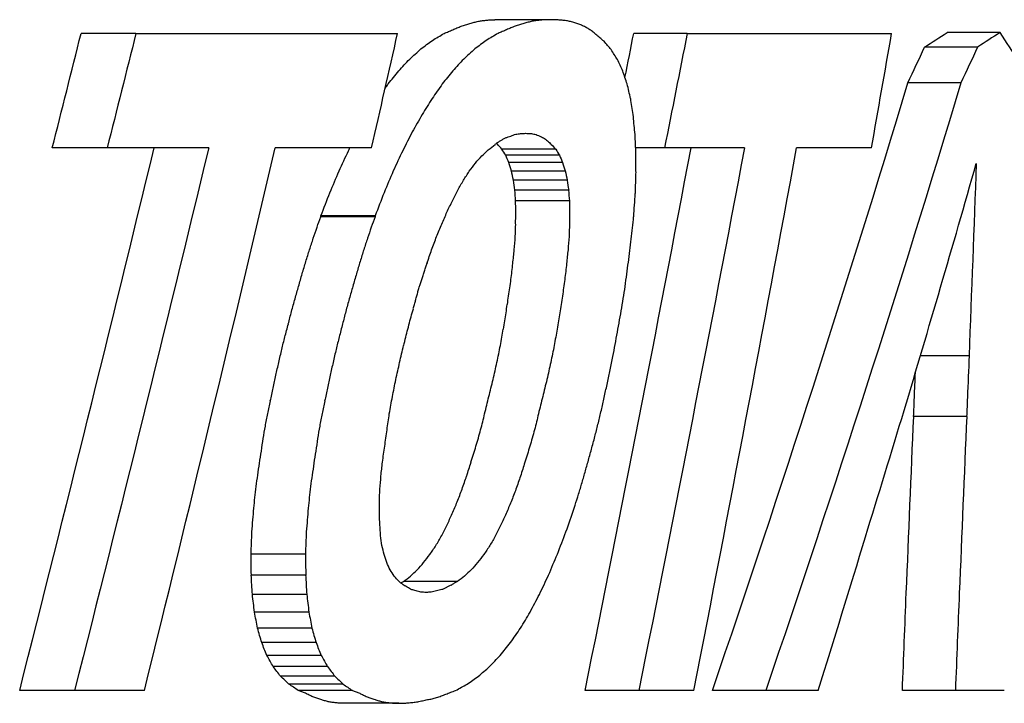
# Model space of a CAD drawing. Units: millimetres. Extents: x 0 to 4592, y 0 to 1276.
# Drawn here: x 4393 to 4402, y 983 to 989 of the extents above; entities that cross this region are included whole.
import ezdxf

# ---------------------------------------------------------------- set-up
doc = ezdxf.new("R2010")
doc.units = ezdxf.units.MM
doc.layers.add('PV-8C8', color=7, linetype='Continuous')

# ---------------------------------------------------------------- blocks, each defined once
blk = doc.blocks.new('A$Cbf066eac')
at = {"layer": 'PV-8C8'}
for p, q in [((1393.0506, 857.1191), (1392.5483, 857.1191)), ((1389.1968, 856.991), (1388.6851, 856.991)), ((1389.1968, 856.991), (1391.6397, 856.991)), ((1394.3436, 856.991), (1393.844, 856.991)), ((1394.3436, 856.991), (1396.2518, 856.991)), ((1397.2638, 856.9996), (1396.7696, 856.9996)), ((1397.0544, 856.8637), (1396.5598, 856.8637)), ((1396.8984, 856.5297), (1396.4036, 856.5297)), ((1388.9279, 855.9223), (1388.4154, 855.9223)), ((1389.8766, 855.9223), (1388.9279, 855.9223)), ((1391.3965, 855.9223), (1390.4977, 855.9223)), ((1393.1157, 855.9108), (1392.6136, 855.9108)), ((1394.1313, 855.9223), (1393.8622, 855.9223)), ((1394.8784, 855.9223), (1394.1313, 855.9223)), ((1396.0636, 855.9223), (1395.3646, 855.9223)), ((1393.1513, 855.8538), (1392.6492, 855.8538)), ((1393.1806, 855.7855), (1392.6786, 855.7855)), ((1393.2043, 855.7075), (1392.7023, 855.7075)), ((1393.223, 855.622), (1392.7211, 855.622)), ((1393.2367, 855.5289), (1392.7348, 855.5289)), ((1393.2435, 855.4292), (1392.7416, 855.4292)), ((1391.4292, 855.281), (1390.9231, 855.281)), ((1391.4301, 855.2895), (1390.924, 855.2895)), ((1391.9178, 854.8536), (1391.9161, 854.8536)), ((1396.974, 853.9825), (1396.5202, 853.9825)), ((1396.9519, 853.4174), (1396.4572, 853.4174)), ((1396.9526, 853.4174), (1396.6342, 853.4174)), ((1391.4697, 852.5109), (1391.4699, 852.622)), ((1390.7791, 852.1329), (1390.2714, 852.1329)), ((1390.7805, 851.9382), (1390.2729, 851.9382)), ((1392.1995, 851.8783), (1391.6952, 851.8783)), ((1390.7913, 851.7576), (1390.2837, 851.7576)), ((1390.8111, 851.5924), (1390.3035, 851.5924)), ((1390.8398, 851.4423), (1390.3323, 851.4423)), ((1390.8782, 851.3074), (1390.3708, 851.3074)), ((1390.9268, 851.1877), (1390.4195, 851.1877)), ((1390.9855, 851.0832), (1390.4784, 851.0832)), ((1391.0539, 850.9938), (1390.5469, 850.9938)), ((1391.1314, 850.9198), (1390.6246, 850.9198)), ((1388.6248, 850.8609), (1388.1116, 850.8609)), ((1389.2767, 850.8609), (1388.6248, 850.8609)), ((1391.2179, 850.8609), (1390.7113, 850.8609)), ((1393.8917, 850.8609), (1393.3912, 850.8609)), ((1394.4066, 850.8609), (1393.8917, 850.8609)), ((1395.0765, 850.861), (1394.5784, 850.861)), ((1395.5659, 850.861), (1395.0765, 850.861)), ((1396.8471, 850.861), (1396.3523, 850.861)), ((1397.3037, 850.861), (1396.8471, 850.861)), ((1391.6506, 850.7413), (1391.145, 850.7413))]:
    blk.add_line(p, q, dxfattribs=at)
for centre, major_axis, ratio, start_param, end_param in [((1278.9304, 860.4945), (-123.9994, -3.0428), 0.122446, -3.562198, -3.56138), ((1278.9304, 860.1112), (-123.9997, -2.692), 0.108696, -3.560736, -3.559956), ((1278.9304, 859.5624), (-123.9998, -2.1935), 0.08893, -3.55917, -3.558387), ((1278.9304, 858.9888), (-123.9999, -1.6762), 0.06819, -3.557735, -3.556949), ((1278.9304, 858.4704), (-124, -1.2109), 0.049374, -3.55651, -3.555727), ((1278.9304, 857.9319), (-124, -0.7285), 0.029753, -3.55542, -3.554649), ((1278.9304, 857.3898), (-124, -0.243), 0.009932, -3.554493, -3.553734), ((1278.9304, 856.9924), (124.5, -0.1142), 0.004649, 0.410448, 0.411239), ((1278.9304, 856.73), (124.5, -0.3515), 0.014309, 0.409702, 0.410484), ((1278.9304, 856.4565), (124.5, -0.6001), 0.024418, 0.409007, 0.409779), ((1278.9304, 855.9023), (124.5, -1.1068), 0.044968, 0.408513, 0.40929), ((1278.9304, 855.1774), (124.4999, -1.7764), 0.071937, 0.408345, 0.409139), ((1278.9304, 854.4722), (124.4998, -2.4379), 0.09826, 0.408431, 0.409243), ((1278.9304, 853.5825), (124.4992, -3.2907), 0.131569, 0.409225, 0.409985), ((1278.9304, 852.9), (124.4984, -3.9625), 0.157187, 0.410019, 0.410751), ((1278.9304, 925.4006), (32.0959, 239.2836), 0.500553, -1.797677, -1.793025), ((1278.9304, 915.1569), (32.2224, 240.2819), 0.500487, -1.752298, -1.747723), ((1278.9304, 863.9), (-123.9905, -6.3193), 0.242519, -3.577682, -3.575522), ((1278.9304, 861.9649), (-123.9976, -4.4165), 0.174805, -3.569388, -3.568599), ((1278.9304, 861.985), (-123.9976, -4.4356), 0.175515, -3.568652, -3.567863), ((1278.9304, 862.0031), (-123.9975, -4.4528), 0.176154, -3.56791, -3.567121), ((1278.9304, 861.6633), (-123.9981, -4.1303), 0.164114, -3.566261, -3.565466), ((1278.9304, 861.0809), (-123.9989, -3.5845), 0.143396, -3.564145, -3.563339), ((1278.9304, 852.1665), (124.497, -4.7057), 0.184787, 0.411296, 0.412), ((1278.9304, 851.151), (124.4933, -5.7776), 0.223058, 0.413979, 0.414664), ((1278.9304, 849.7901), (124.4838, -7.3114), 0.274362, 0.419073, 0.419741), ((1278.9304, 848.3722), (124.4646, -9.064), 0.327748, 0.426172, 0.426824), ((1278.9304, 902.3784), (32.0981, 239.2586), 0.500603, -1.695912, -1.69416), ((1278.9304, 892.1375), (32.2217, 240.2902), 0.50047, -1.654735, -1.650248), ((1278.9304, 860.0882), (-123.9957, -5.1285), 0.200853, -3.471836, -3.466447), ((1278.9304, 849.7133), (124.3015, -14.9737), 0.469316, 0.368008, 0.37253), ((1278.9304, 865.7913), (-123.9733, -8.353), 0.307783, -3.588155, -3.586057), ((1278.9304, 848.3958), (124.465, -9.0331), 0.326857, 0.424455, 0.426026), ((1278.9304, 845.1086), (124.3392, -14.0409), 0.450494, 0.45018, 0.451565), ((1278.9304, 867.8283), (-123.9328, -10.8251), 0.376962, -3.60237, -3.600335), ((1278.9304, 840.8547), (123.6333, -24.2171), 0.605562, 0.516216, 0.517417), ((1278.9304, 867.6479), (-122.5492, -28.9918), 0.652347, -3.620608, -3.616648), ((1278.9304, 869.9217), (-123.8466, -13.8041), 0.446702, -3.621175, -3.619205), ((1278.9304, 835.1961), (116.6014, -56.0359), 0.778767, 0.755247, 0.75627), ((1278.9304, 872.0644), (-123.6694, -17.5231), 0.516363, -3.646364, -3.644461), ((1278.9304, 827.5611), (66.0315, -135.2003), 0.780669, 1.408028, 1.408883), ((1278.9304, 873.8797), (-81.5221, -114.9895), 0.812555, -4.364097, -4.320874), ((1278.9304, 874.3781), (-123.2783, -22.6796), 0.589041, -3.681828, -3.681275), ((1278.9304, 816.2193), (37.4159, -200.138), 0.593314, 1.661136, 1.661822), ((1278.9304, 793.1618), (28.2498, -316.7795), 0.382767, 1.737002, 1.737483), ((1278.9304, 757.5495), (25.6469, -495.8898), 0.245679, 1.75808, 1.758417), ((1278.9304, 668.0553), (24.5047, -946.4169), 0.128976, 1.767254, 1.767446), ((1278.9304, 863.5056), (-124.4863, -6.9971), 0.264192, -3.577159, -3.576682), ((1278.9304, 862.8516), (-124.4907, -6.3096), 0.241329, -3.574064, -3.573573), ((1278.9304, 861.9385), (-124.4949, -5.3856), 0.209284, -3.570395, -3.569899), ((1278.9304, 860.6587), (-124.4981, -4.1486), 0.164174, -3.566317, -3.565827), ((1278.9304, 859.36), (-124.4995, -2.9462), 0.118211, -3.563154, -3.562669), ((1278.9304, 861.1402), (-124.4972, -4.6113), 0.181328, -3.566588, -3.566142), ((1278.9304, 859.6372), (-124.4993, -3.1969), 0.127945, -3.562711, -3.562263), ((1278.9304, 858.1603), (-124.4999, -1.8603), 0.075295, -3.560102, -3.559652), ((1278.9304, 857.2809), (-124.5, -1.0793), 0.043856, -3.558907, -3.558452), ((1278.9304, 856.7734), (-124.5, -0.6309), 0.025668, -3.558202, -3.557742), ((1278.9304, 856.2878), (-124.5, -0.2022), 0.008231, -3.557625, -3.557159), ((1278.9304, 922.2431), (31.8877, 241.7242), 0.495729, -1.804609, -1.782816), ((1278.9304, 919.6377), (32.0163, 242.6989), 0.495729, -1.792184, -1.770556), ((1278.9304, 884.0483), (-106.6619, -77.6913), 0.813984, -4.117271, -4.115598), ((1278.9304, 881.3982), (-116.5851, -54.4742), 0.775348, -3.927991, -3.92774), ((1278.9304, 867.1971), (-124.4194, -11.4423), 0.391431, -3.601201, -3.600002), ((1278.9304, 865.177), (-124.4672, -8.8739), 0.322229, -3.586988, -3.585744), ((1278.9304, 864.2471), (-124.4794, -7.8063), 0.290005, -3.58096, -3.580496), ((1278.9304, 845.3632), (123.9241, -11.212), 0.386822, 0.446633, 0.446819), ((1278.9304, 844.0774), (123.8691, -13.1621), 0.432826, 0.456764, 0.457609), ((1278.9304, 838.5502), (122.9414, -25.9027), 0.624183, 0.540844, 0.541564), ((1278.9304, 898.9933), (31.8877, 241.7242), 0.495729, -1.705522, -1.684247), ((1278.9304, -376.6519), (24.1062, -6210.2079), 0.019668, 1.770486, 1.770517), ((1278.9304, 896.3892), (32.0157, 242.7061), 0.495715, -1.693796, -1.672653), ((1278.9304, 869.3717), (-124.3115, -14.7376), 0.464662, -3.621405, -3.62025), ((1278.9304, 830.7372), (105.313, -80.2136), 0.816087, 0.965632, 0.966227), ((1278.9304, 887.0235), (-87.9896, -106.6757), 0.819041, -4.365587, -4.363966), ((1278.9304, 874.3041), (-123.4472, -25.9201), 0.623321, -3.698684, -3.69762), ((1278.9304, 871.7369), (-124.061, -19.2595), 0.542364, -3.651481, -3.650372), ((1278.9304, 820.487), (48.5978, -162.1011), 0.703758, 1.577089, 1.577571), ((1278.9304, 806.6956), (32.9829, -229.903), 0.519928, 1.710193, 1.710573), ((1278.9304, 1149.1331), (24.2624, 1478.6947), 0.082582, -1.769348, -1.769207), ((1278.9304, 873.4203), (-72.7846, -126.6733), 0.797392, -4.426411, -4.409725), ((1278.9304, 877.1131), (-121.7715, -36.7618), 0.705134, -3.779306, -3.778288), ((1278.9304, 782.9644), (27.4353, -342.2257), 0.353354, 1.756048, 1.756326), ((1278.9304, 879.5566), (-118.1528, -51.2549), 0.76568, -3.891237, -3.890252), ((1278.9304, 699.6483), (24.6742, -735.4418), 0.165234, 1.778686, 1.778825), ((1278.9304, 890.2084), (68.6027, 131.0227), 0.788368, -1.428227, -1.426658), ((1278.9304, 881.4578), (-112.3413, -67.0248), 0.800639, -4.017145, -4.016178), ((1278.9304, 453.8535), (24.0993, -1895.8671), 0.064158, 1.783357, 1.783414), ((1278.9304, 995.3519), (24.8428, 704.2693), 0.173224, -1.764906, -1.764592), ((1278.9304, 892.9122), (57.2443, 146.5817), 0.750406, -1.535318, -1.53465), ((1278.9304, 979.9772), (25.4661, 506.1086), 0.239784, -1.807659, -1.807641), ((1278.9304, 883.4364), (-102.0917, -86.906), 0.81993, -4.181824, -4.180877), ((1278.9304, 1833.739), (24.0168, 4620.3821), 0.026329, -1.78406, -1.784036), ((1278.9304, 950.8358), (25.7548, 480.4092), 0.253548, -1.757644, -1.757424), ((1278.9304, 894.8081), (51.6368, 156.0224), 0.72257, -1.58632, -1.58566), ((1278.9304, 885.801), (-85.8414, -110.3788), 0.816958, -4.383395, -4.382476), ((1278.9304, 1092.723), (24.2857, 1121.4675), 0.108428, -1.781956, -1.781849), ((1278.9304, 942.0292), (26.136, 436.1606), 0.279085, -1.75476, -1.754514), ((1278.9304, 896.7413), (47.3032, 164.9866), 0.694741, -1.625089, -1.624436), ((1278.9304, 888.5858), (68.4881, 132.0465), 0.787369, -1.42098, -1.420096), ((1278.9304, 995.8506), (24.8313, 664.2702), 0.18289, -1.777656, -1.777467), ((1278.9304, 934.7577), (26.5621, 399.6623), 0.304341, -1.751532, -1.751258), ((1278.9304, 898.8628), (43.6812, 174.3654), 0.665565, -1.657132, -1.656489), ((1278.9304, 891.6257), (55.7265, 149.9269), 0.742575, -1.540236, -1.539387), ((1278.9304, 957.5927), (25.6127, 483.8441), 0.250754, -1.771491, -1.771219), ((1278.9304, 930.8118), (26.8532, 379.8789), 0.320022, -1.749432, -1.749138), ((1278.9304, 900.9293), (40.9576, 183.2159), 0.638812, -1.681137, -1.680501), ((1278.9304, 892.5771), (52.8189, 154.8708), 0.727964, -1.566622, -1.566364), ((1278.9304, 891.4382), (56.3333, 148.9549), 0.745368, -1.534956, -1.53469), ((1278.9304, 954.4774), (25.722, 469.1679), 0.258549, -1.770752, -1.77059), ((1278.9304, 929.2249), (26.9853, 371.933), 0.32678, -1.74865, -1.748345), ((1278.9304, 903.1574), (38.6516, 192.5571), 0.611882, -1.701401, -1.700773), ((1278.9304, 894.31), (48.5075, 163.3755), 0.701828, -1.605254, -1.605025), ((1278.9304, 894.4162), (48.2771, 163.8821), 0.700252, -1.607034, -1.606795), ((1278.9304, 893.6858), (49.9354, 160.3675), 0.71116, -1.592299, -1.592049), ((1278.9304, 932.7262), (26.941, 366.7864), 0.329996, -1.761093, -1.76088), ((1278.9304, 942.2434), (26.283, 411.57), 0.29444, -1.766313, -1.766126), ((1278.9304, 927.5835), (27.1323, 363.7255), 0.334064, -1.747758, -1.74744), ((1278.9304, 902.8129), (38.9729, 191.1255), 0.615911, -1.698981, -1.698673), ((1278.9304, 899.4401), (40.3838, 186.7276), 0.630696, -1.675563, -1.675345), ((1278.9304, 894.2781), (48.5772, 163.2235), 0.702301, -1.604863, -1.604646), ((1278.9304, 927.5177), (27.4338, 342.291), 0.353288, -1.757251, -1.75702), ((1278.9304, 916.513), (28.5156, 308.4228), 0.392936, -1.736736, -1.736359), ((1278.9304, 903.9525), (37.9529, 195.8435), 0.602772, -1.708253, -1.707942), ((1278.9304, 903.4759), (38.365, 193.8755), 0.608204, -1.704449, -1.70414), ((1278.9304, 902.8428), (37.1509, 201.5597), 0.589542, -1.703303, -1.7031), ((1278.9304, 901.1157), (38.6461, 194.0709), 0.609829, -1.690492, -1.690282), ((1278.9304, 925.4639), (27.664, 332.6393), 0.363381, -1.755588, -1.755347), ((1278.9304, 914.0666), (28.9546, 296.211), 0.408784, -1.733504, -1.733112), ((1278.9304, 905.2737), (36.9066, 201.2712), 0.588163, -1.717407, -1.717103), ((1278.9304, 899.2162), (40.6307, 185.7806), 0.633454, -1.674511, -1.674292), ((1278.9304, 900.9988), (38.7543, 193.5752), 0.611208, -1.690193, -1.689983), ((1278.9304, 902.9152), (37.0937, 201.8724), 0.588717, -1.703986, -1.703784), ((1278.9304, 923.5915), (27.8953, 323.8478), 0.373081, -1.753925, -1.753675), ((1278.9304, 910.0452), (34.0184, 220.6483), 0.540418, -1.742268, -1.742), ((1278.9304, 907.4995), (35.4107, 210.3457), 0.564957, -1.730304, -1.730019), ((1278.9304, 902.3984), (37.5136, 199.6248), 0.594685, -1.701263, -1.700881), ((1278.9304, 920.0462), (28.4001, 307.2141), 0.392898, -1.749994, -1.749745), ((1278.9304, 911.8639), (29.4107, 285.2302), 0.424136, -1.730143, -1.729736), ((1278.9304, 906.4703), (36.0622, 206.1773), 0.575429, -1.725393, -1.725085), ((1278.9304, 905.173), (35.5077, 211.5009), 0.564202, -1.718863, -1.718493), ((1278.9304, 903.7295), (36.4848, 205.3407), 0.579691, -1.710295, -1.709918), ((1278.9304, 916.6735), (28.9814, 291.4072), 0.413736, -1.745701, -1.745433), ((1278.9304, 918.3205), (28.6835, 299.1231), 0.403302, -1.747903, -1.747645), ((1278.9304, 909.6514), (29.9396, 274.2142), 0.440701, -1.726193, -1.725769), ((1278.9304, 910.4618), (33.8203, 222.2993), 0.536658, -1.744794, -1.744526), ((1278.9304, 908.2885), (34.9475, 213.5436), 0.557139, -1.735064, -1.734776), ((1278.9304, 906.5342), (34.6969, 217.2785), 0.550296, -1.726017, -1.725651), ((1278.9304, 913.441), (29.6595, 276.2714), 0.435806, -1.74036, -1.740073), ((1278.9304, 907.7317), (30.4683, 264.6672), 0.456098, -1.722255, -1.721815), ((1278.9304, 912.1357), (33.0749, 229.0136), 0.521836, -1.751298, -1.751037), ((1278.9304, 908.1699), (33.8404, 224.189), 0.534427, -1.733532, -1.733173), ((1278.9304, 909.3988), (30.7351, 257.3405), 0.466816, -1.731728, -1.731416), ((1278.9304, 905.8748), (31.0546, 255.442), 0.471985, -1.71785, -1.717395), ((1278.9304, 914.1504), (32.2929, 237.0637), 0.505017, -1.75837, -1.758101), ((1278.9304, 913.1556), (32.6647, 233.0932), 0.513187, -1.754994, -1.754729), ((1278.9304, 909.7665), (33.1081, 230.9064), 0.519765, -1.739992, -1.739639), ((1278.9304, 905.8777), (31.9627, 240.8338), 0.497479, -1.721832, -1.721495), ((1278.9304, 858.4921), (-124.4834, -7.3635), 0.276029, -3.481379, -3.481341), ((1278.9304, 918.9596), (30.8106, 256.1912), 0.468834, -1.771213, -1.770731), ((1278.9304, 911.718), (32.3275, 239.0862), 0.502872, -1.746833, -1.74649), ((1278.9304, 903.0909), (33.2085, 227.7472), 0.524575, -1.711777, -1.711419), ((1278.9304, 902.1837), (32.5066, 237.1034), 0.506873, -1.706322, -1.705787), ((1278.9304, 918.9914), (30.8023, 256.3171), 0.468612, -1.771764, -1.771282), ((1278.9304, 914.572), (31.3675, 251.0041), 0.480007, -1.755137, -1.75481), ((1278.9304, 901.032), (34.3423, 218.0575), 0.546413, -1.702647, -1.702274), ((1278.9304, 901.1153), (33.0178, 231.7942), 0.517882, -1.702605, -1.702066), ((1278.9304, 976.9832), (24.3957, 954.9161), 0.127316, -1.69712, -1.696873), ((1278.9304, 919.0233), (30.7939, 256.4431), 0.46839, -1.772315, -1.771833), ((1278.9304, 920.9934), (29.7642, 277.6883), 0.435344, -1.769029, -1.768733), ((1278.9304, 917.5651), (30.5404, 263.4607), 0.458118, -1.762307, -1.761995), ((1278.9304, 898.2374), (36.2807, 204.8577), 0.57881, -1.687126, -1.686729), ((1278.9304, 899.0961), (35.6271, 208.9205), 0.568502, -1.692236, -1.691847), ((1278.9304, 900.0994), (33.5503, 226.7515), 0.528747, -1.698708, -1.698166), ((1278.9304, 924.8804), (29.0501, 293.7807), 0.412088, -1.775211, -1.774932), ((1278.9304, 898.2444), (36.2751, 204.8909), 0.578724, -1.68757, -1.687173), ((1278.9304, 989.5229), (24.3252, 1051.9635), 0.115584, -1.697869, -1.6977), ((1278.9304, 922.0773), (30.0662, 268.4939), 0.448054, -1.778826, -1.778369), ((1278.9304, 929.0159), (28.4352, 310.867), 0.389907, -1.780552, -1.780288), ((1278.9304, 898.2372), (36.2808, 204.8568), 0.578812, -1.687918, -1.687521), ((1278.9304, 898.2655), (34.6482, 217.6471), 0.549429, -1.690094, -1.689539), ((1278.9304, 929.5854), (28.7246, 298.0134), 0.404771, -1.790368, -1.789962), ((1278.9304, 947.564), (26.7378, 387.3191), 0.31394, -1.794731, -1.794533), ((1278.9304, 900.2902), (34.8147, 214.5004), 0.554835, -1.700615, -1.70026), ((1278.9304, 896.095), (36.2345, 206.8446), 0.575845, -1.677377, -1.676803), ((1278.9304, 873.2597), (-74.3563, -124.7322), 0.80057, -4.419397, -4.41077), ((1278.9304, 857.5866), (-124.493, -5.8603), 0.22593, -3.490663, -3.490655), ((1278.9304, 976.9722), (24.3958, 954.8324), 0.127328, -1.699047, -1.697306), ((1278.9304, 939.3499), (27.5744, 336.2824), 0.359505, -1.800246, -1.799892), ((1278.9304, 947.9628), (26.7133, 388.9606), 0.312629, -1.795133, -1.794932), ((1278.9304, 896.8073), (37.498, 198.1235), 0.596569, -1.67838, -1.677992), ((1278.9304, 894.0301), (38.1309, 196.5116), 0.603104, -1.66201, -1.661416), ((1278.9304, 948.3114), (26.6923, 390.3932), 0.311494, -1.79571, -1.795509), ((1278.9304, 947.9423), (26.7146, 388.8761), 0.312696, -1.795325, -1.795122), ((1278.9304, 891.6607), (44.0388, 173.3355), 0.668739, -1.623384, -1.622939), ((1278.9304, 893.8363), (40.7577, 183.948), 0.636649, -1.651097, -1.650675), ((1278.9304, 891.0447), (41.8581, 181.3683), 0.646488, -1.631054, -1.630395), ((1278.9304, 947.1549), (26.9407, 366.8045), 0.32998, -1.805817, -1.805485), ((1278.9304, 947.9149), (26.7162, 388.7649), 0.312785, -1.795714, -1.795513), ((1278.9304, 890.0818), (47.1177, 165.4173), 0.693393, -1.597143, -1.596684), ((1278.9304, 948.6024), (26.8425, 372.4567), 0.325031, -1.806945, -1.806628), ((1278.9304, 947.8359), (26.721, 388.4409), 0.313043, -1.795872, -1.795674), ((1278.9304, 888.5519), (50.8783, 157.4605), 0.718157, -1.5646, -1.564127), ((1278.9304, 890.4697), (42.7587, 178.4089), 0.655388, -1.624016, -1.623363), ((1278.9304, 950.1517), (26.743, 378.4984), 0.319901, -1.808067, -1.807766), ((1278.9304, 973.1346), (25.6721, 492.1242), 0.247548, -1.804759, -1.80449), ((1278.9304, 888.8952), (49.9563, 159.2758), 0.712549, -1.573544, -1.572739), ((1278.9304, 889.8498), (43.8118, 175.2017), 0.665157, -1.615643, -1.614995), ((1278.9304, 958.138), (26.3069, 409.6016), 0.295842, -1.811936, -1.811667), ((1278.9304, 1026.3982), (24.8302, 710.1105), 0.171803, -1.811843, -1.811665), ((1278.9304, 885.5254), (61.6519, 140.1701), 0.767548, -1.468687, -1.467837), ((1278.9304, 888.8065), (45.8082, 169.7452), 0.682001, -1.599105, -1.598455), ((1278.9304, 976.0497), (25.6456, 479.2688), 0.253134, -1.817612, -1.81739), ((1278.9304, 887.3617), (49.1473, 162.0008), 0.7061, -1.57075, -1.57009), ((1278.9304, 1187.2126), (24.2905, 1367.7197), 0.089278, -1.816353, -1.816264), ((1278.9304, 882.4716), (-79.2362, -117.8401), 0.809414, -4.438334, -4.437441), ((1278.9304, 885.9551), (53.2336, 154.1333), 0.730181, -1.53541, -1.534741), ((1278.9304, 1003.857), (25.073, 587.3098), 0.206771, -1.822503, -1.822329), ((1278.9304, 879.9443), (-97.6962, -92.9235), 0.821794, -4.225115, -4.224187), ((1278.9304, 1031.428), (24.7587, 694.3507), 0.174988, -1.82542, -1.82509), ((1278.9304, 467.5252), (24.2429, -1573.6902), 0.077599, 1.816679, 1.816748), ((1278.9304, 877.7757), (-110.539, -69.7917), 0.805086, -4.032897, -4.031941), ((1278.9304, 883.012), (65.7392, 135.5812), 0.77982, -1.422511, -1.420949), ((1278.9304, 678.045), (24.8243, -712.9094), 0.17113, 1.811771, 1.811915), ((1278.9304, 875.716), (-117.4954, -51.643), 0.767456, -3.888943, -3.887958), ((1278.9304, 1217.51), (24.1786, 1415.8483), 0.085899, -1.830345, -1.830193), ((1278.9304, 755.3381), (26.6037, -396.6225), 0.30665, 1.796923, 1.797164), ((1278.9304, 872.4241), (-121.9747, -32.7721), 0.681053, -3.745654, -3.74459), ((1278.9304, 880.258), (-83.9466, -112.807), 0.815033, -4.382016, -4.380403), ((1278.9304, 793.4788), (32.2492, -239.9753), 0.501096, 1.74989, 1.750251), ((1278.9304, 869.9267), (-123.1437, -24.0526), 0.604821, -3.683363, -3.682261), ((1278.9304, 873.6966), (-70.4331, -129.5974), 0.792159, -4.468411, -4.458129), ((1278.9304, 847.8502), (124.4924, -5.9879), 0.23034, 0.358134, 0.358141), ((1278.9304, -1123.3663), (24.0062, -7655.1325), 0.015892, 1.831736, 1.831762), ((1278.9304, 812.5656), (51.114, -158.0366), 0.718338, 1.588366, 1.588846), ((1278.9304, 867.5927), (-123.6184, -18.3517), 0.529697, -3.645389, -3.644249), ((1278.9304, 877.6427), (-103.5212, -84.4795), 0.818704, -4.141863, -4.140198), ((1278.9304, 824.0483), (109.3568, -73.5221), 0.809406, 0.938391, 0.938991), ((1278.9304, 865.394), (-123.8275, -14.3041), 0.457101, -3.620847, -3.619669), ((1278.9304, 608.1025), (24.4042, -944.9603), 0.128656, 1.828265, 1.828463), ((1278.9304, 831.6622), (123.2209, -27.7773), 0.64084, 0.582782, 0.583501), ((1278.9304, 863.3155), (-123.9234, -11.2428), 0.387596, -3.60446, -3.603243), ((1278.9304, 875.196), (-115.5461, -59.0064), 0.785697, -3.93614, -3.934432), ((1278.9304, 837.0862), (124.2828, -15.3958), 0.477455, 0.497551, 0.498389), ((1278.9304, 840.4065), (124.4364, -10.6881), 0.372291, 0.470091, 0.47044), ((1278.9304, 860.1727), (-123.9819, -7.5123), 0.281724, -3.588142, -3.588117), ((1278.9304, 859.0116), (-123.9905, -6.321), 0.242577, -3.583415, -3.583176), ((1278.9304, 842.0286), (124.4681, -8.8035), 0.320169, 0.460406, 0.460766), ((1278.9304, 857.867), (-123.9954, -5.2116), 0.203838, -3.579377, -3.579133), ((1278.9304, 843.6151), (124.4852, -7.1396), 0.268824, 0.452809, 0.453181), ((1278.9304, 861.3545), (-123.9676, -8.818), 0.321633, -3.593439, -3.592184), ((1278.9304, 730.3947), (25.7106, -470.634), 0.257749, 1.817145, 1.817508), ((1278.9304, 844.4166), (124.4905, -6.3518), 0.242758, 0.449397, 0.449778), ((1278.9304, 844.6081), (124.4915, -6.168), 0.236513, 0.448339, 0.448729), ((1278.9304, 844.745), (124.4921, -6.0374), 0.232041, 0.447477, 0.447874), ((1278.9304, 848.0446), (124.4994, -3.0883), 0.123736, 0.438917, 0.439294), ((1278.9304, 848.3132), (124.4996, -2.861), 0.114888, 0.438086, 0.438487), ((1278.9304, 848.4598), (124.4996, -2.7374), 0.110048, 0.437442, 0.437866), ((1278.9304, 849.1735), (124.4999, -2.1397), 0.086439, 0.436065, 0.436508), ((1278.9304, 850.2442), (124.5, -1.2544), 0.050934, 0.434639, 0.435093), ((1278.9304, 851.2686), (124.5, -0.4149), 0.016887, 0.433717, 0.434182), ((1278.9304, 872.8222), (-120.7807, -41.4325), 0.728991, -3.801356, -3.799616), ((1278.9304, 984.8414), (24.3497, 1014.8463), 0.119807, -1.700328, -1.699426), ((1278.9304, 776.0579), (28.9134, -293.1028), 0.411398, 1.790135, 1.790664), ((1278.9304, 870.519), (-122.8796, -30.2596), 0.661656, -3.719598, -3.717825), ((1278.9304, 800.7141), (37.9056, -196.0751), 0.602138, 1.714103, 1.71481), ((1278.9304, 867.7918), (-123.8815, -21.581), 0.574333, -3.659663, -3.657803), ((1278.9304, 815.9014), (73.3687, -125.0813), 0.799202, 1.390726, 1.391622), ((1278.9304, 865.5709), (-124.2212, -16.6452), 0.500257, -3.628783, -3.626875), ((1278.9304, 825.7582), (119.423, -44.8494), 0.744246, 0.724535, 0.725621), ((1278.9304, 863.4415), (-124.3755, -13.0015), 0.428093, -3.608528, -3.606571), ((1278.9304, 832.5474), (123.4388, -20.8331), 0.565655, 0.5459, 0.547167), ((1278.9304, 861.3899), (-124.4469, -10.1532), 0.358132, -3.595024, -3.593018), ((1278.9304, 837.53), (123.8907, -12.4752), 0.417303, 0.491277, 0.492717), ((1278.9304, 841.4233), (123.9771, -8.01), 0.297307, 0.466874, 0.468487), ((1278.9304, 857.525), (-124.4929, -5.8735), 0.226389, -3.580651, -3.578549), ((1278.9304, 859.4205), (-124.4791, -7.8355), 0.290914, -3.586178, -3.584124), ((1278.9304, 845.8971), (123.9985, -3.9366), 0.156811, 0.452007, 0.452647), ((1278.9304, 845.0829), (123.9971, -4.6255), 0.182533, 0.453202, 0.453837), ((1278.9304, 844.2311), (123.9949, -5.3692), 0.209472, 0.454833, 0.455463), ((1278.9304, 855.6757), (-124.4982, -4.136), 0.163705, -3.577985, -3.577142), ((1278.9304, 855.5959), (-124.4983, -4.0643), 0.161017, -3.57696, -3.576101), ((1278.9304, 855.5133), (-124.4984, -3.99), 0.158224, -3.575916, -3.575041), ((1278.9304, 844.4211), (123.9955, -5.2008), 0.203451, 0.453648, 0.454296), ((1278.9304, 845.4748), (123.9979, -4.286), 0.169943, 0.450306, 0.450989), ((1278.9304, 846.4063), (123.999, -3.5012), 0.140201, 0.447673, 0.448391), ((1278.9304, 846.6867), (123.9993, -3.2684), 0.131215, 0.446522, 0.447173), ((1278.9304, 847.5237), (123.9997, -2.5809), 0.104312, 0.444565, 0.445235), ((1278.9304, 848.3045), (123.9999, -1.9485), 0.079133, 0.442948, 0.443637), ((1278.9304, 849.0817), (124, -1.3247), 0.053989, 0.441572, 0.442281), ((1278.9304, 849.7756), (124, -0.7706), 0.031469, 0.440462, 0.441191), ((1278.9304, 850.4241), (124, -0.2534), 0.010356, 0.439539, 0.440287), ((1278.9304, 851.0322), (-124.5, -0.2334), 0.009501, -3.580126, -3.579314), ((1278.9304, 851.5807), (-124.5, -0.6752), 0.027468, -3.579445, -3.578614), ((1278.9304, 852.108), (-124.5, -1.1026), 0.044798, -3.578862, -3.578012), ((1278.9304, 852.6568), (-124.5, -1.5511), 0.062894, -3.578399, -3.577536), ((1278.9304, 853.1829), (-124.4999, -1.9855), 0.080298, -3.578033, -3.577167), ((1278.9304, 853.7084), (-124.4998, -2.4246), 0.097735, -3.57779, -3.576922), ((1278.9304, 853.0215), (-124.4999, -1.8494), 0.074857, -3.57613, -3.575313), ((1278.9304, 854.1308), (-124.4996, -2.7853), 0.111925, -3.576705, -3.575881), ((1278.9304, 855.2338), (-124.4988, -3.7426), 0.148867, -3.577853, -3.577022)]:
    blk.add_ellipse(centre, major_axis=major_axis, ratio=ratio, start_param=start_param, end_param=end_param, dxfattribs=at)
at = {"layer": 'PV-8C8', "extrusion": (0, 0, -1)}
for centre, major_axis, ratio, start_param, end_param in [((1278.9304, 860.4945), (124.4994, 3.055), 0.122446, 0.418881, 0.419695), ((1278.9304, 860.1112), (124.4997, 2.7029), 0.108696, 0.41746, 0.418236), ((1278.9304, 859.5624), (124.4998, 2.2023), 0.08893, 0.415894, 0.416674), ((1278.9304, 858.9888), (124.4999, 1.683), 0.06819, 0.41446, 0.415243), ((1278.9304, 858.4704), (124.5, 1.2158), 0.049374, 0.413241, 0.414021), ((1278.9304, 857.9319), (124.5, 0.7315), 0.029753, 0.412166, 0.412934), ((1278.9304, 857.3898), (124.5, 0.244), 0.009932, 0.411254, 0.412011), ((1278.9304, 925.4006), (32.2253, 240.2484), 0.500553, 1.79183, 1.796462), ((1278.9304, 863.9), (124.4905, 6.3448), 0.242519, 0.433002, 0.435154), ((1278.9304, 861.9649), (124.4976, 4.4343), 0.174805, 0.426083, 0.426869), ((1278.9304, 861.985), (124.4975, 4.4535), 0.175515, 0.42535, 0.426136), ((1278.9304, 862.0031), (124.4975, 4.4708), 0.176154, 0.424611, 0.425397), ((1278.9304, 861.6633), (124.4981, 4.147), 0.164114, 0.422961, 0.423752), ((1278.9304, 861.0809), (124.4989, 3.5989), 0.143396, 0.420836, 0.421639), ((1278.9304, 902.3784), (32.2275, 240.2234), 0.500603, 1.693386, 1.697908), ((1278.9304, 860.0882), (124.4957, 5.1492), 0.200853, 0.324363, 0.32973), ((1278.9304, 865.7913), (124.4732, 8.3867), 0.307783, 0.443529, 0.445618), ((1278.9304, 867.8283), (124.4326, 10.8687), 0.376962, 0.457797, 0.459824), ((1278.9304, 867.6479), (123.0434, 29.1087), 0.652347, 0.474542, 0.478486), ((1278.9304, 869.9217), (124.346, 13.8598), 0.446702, 0.476659, 0.478621), ((1278.9304, 872.0644), (124.1681, 17.5937), 0.516363, 0.501906, 0.503802), ((1278.9304, 873.8797), (81.8508, 115.4532), 0.812555, 1.178751, 1.221797), ((1278.9304, 874.3781), (123.7754, 22.7711), 0.589041, 0.538712, 0.540541), ((1278.9304, 876.7221), (122.9317, 29.9003), 0.65881, 0.591486, 0.593264), ((1278.9304, 879.0014), (121.1655, 39.7089), 0.720775, 0.666338, 0.668081), ((1278.9304, 881.3982), (117.0552, 54.6939), 0.775348, 0.78369, 0.785399), ((1278.9304, 855.8086), (-124.5, 0.2213), 0.009011, -3.557161, -3.556736), ((1278.9304, 855.2986), (-124.5, 0.6735), 0.0274, -3.556868, -3.556437), ((1278.9304, 854.793), (-124.5, 1.1239), 0.045661, -3.556701, -3.556264), ((1278.9304, 853.9288), (-124.4999, 1.901), 0.076924, -3.557026, -3.556586), ((1278.9304, 852.4765), (-124.4993, 3.2378), 0.129525, -3.55878, -3.558337), ((1278.9304, 851.0361), (-124.4972, 4.6217), 0.181709, -3.561714, -3.561269), ((1278.9304, 851.7272), (-124.4985, 3.9479), 0.156636, -3.559491, -3.559126), ((1278.9304, 850.0203), (-124.4939, 5.6503), 0.218613, -3.56408, -3.563714), ((1278.9304, 848.3057), (-124.4821, 7.5114), 0.280737, -3.57073, -3.570362), ((1278.9304, 847.116), (-124.4665, 8.925), 0.32372, -3.576632, -3.576267), ((1278.9304, 846.2895), (-124.45, 9.9828), 0.353516, -3.581408, -3.581053), ((1278.9304, 922.2431), (32.0163, 242.6989), 0.495729, 1.781672, 1.803371), ((1278.9304, 884.0483), (107.092, 78.0046), 0.813984, 0.973006, 0.974671), ((1278.9304, 845.3632), (-124.4238, 11.2572), 0.386822, -3.587687, -3.587341), ((1278.9304, 844.0774), (-124.3685, 13.2152), 0.432826, -3.598316, -3.597475), ((1278.9304, 838.5502), (-123.4372, 26.0071), 0.624183, -3.682276, -3.681559), ((1278.9304, 898.9933), (32.0163, 242.6989), 0.495729, 1.683521, 1.704708), ((1278.9304, 830.7372), (-105.7376, 80.537), 0.816087, -4.106941, -4.106349), ((1278.9304, 887.0235), (88.3444, 107.1059), 0.819041, 1.221366, 1.22298), ((1278.9304, 820.487), (48.7938, -162.7547), 0.703758, -1.576695, -1.576216), ((1278.9304, 806.6956), (33.1159, -230.83), 0.519928, -1.709699, -1.709321), ((1278.9304, 989.1507), (24.4251, 1053.3119), 0.115902, 1.695072, 1.69679), ((1278.9304, 782.9644), (27.5459, -343.6057), 0.353354, -1.755454, -1.755177), ((1278.9304, 699.6483), (24.7737, -738.4073), 0.165234, -1.777954, -1.777815), ((1278.9304, 890.2084), (68.8793, 131.551), 0.788368, 1.425644, 1.427207), ((1278.9304, 453.8535), (24.1965, -1903.5118), 0.064158, -1.782543, -1.782487), ((1278.9304, 892.9122), (57.4752, 147.1728), 0.750406, 1.53363, 1.534294), ((1278.9304, 979.9772), (25.5688, 508.1494), 0.239784, 1.806621, 1.806638), ((1278.9304, 1833.739), (24.1136, 4639.0127), 0.026329, 1.783166, 1.78319), ((1278.9304, 894.8081), (51.845, 156.6515), 0.72257, 1.584636, 1.585293), ((1278.9304, 1092.723), (24.3836, 1125.9895), 0.108428, 1.780979, 1.781085), ((1278.9304, 896.7413), (47.4939, 165.6519), 0.694741, 1.623409, 1.624059), ((1278.9304, 995.8506), (24.9314, 666.9487), 0.18289, 1.776596, 1.776784), ((1278.9304, 898.8628), (43.8574, 175.0684), 0.665565, 1.65546, 1.6561), ((1278.9304, 957.5927), (25.716, 485.7951), 0.250754, 1.770348, 1.770618), ((1278.9304, 900.9293), (41.1228, 183.9546), 0.638812, 1.679469, 1.680102), ((1278.9304, 878.5345), (119.8232, 45.3448), 0.745469, 0.708397, 0.708485), ((1278.9304, 954.4774), (25.8257, 471.0597), 0.258549, 1.769717, 1.769879), ((1278.9304, 903.1574), (38.8075, 193.3335), 0.611882, 1.699739, 1.700363), ((1278.9304, 932.7262), (27.0496, 368.2654), 0.329996, 1.760006, 1.760219), ((1278.9304, 942.2434), (26.389, 413.2295), 0.29444, 1.765252, 1.765439), ((1278.9304, 902.8129), (39.13, 191.8961), 0.615911, 1.697635, 1.697942), ((1278.9304, 927.5177), (27.5444, 343.6712), 0.353288, 1.756145, 1.756375), ((1278.9304, 903.9525), (38.106, 196.6332), 0.602772, 1.706902, 1.707211), ((1278.9304, 903.4759), (38.5197, 194.6572), 0.608204, 1.703102, 1.703409), ((1278.9304, 925.4639), (27.7755, 333.9806), 0.363381, 1.754472, 1.754712), ((1278.9304, 905.2737), (37.0555, 202.0828), 0.588163, 1.716062, 1.716364), ((1278.9304, 923.5915), (28.0077, 325.1537), 0.373081, 1.752798, 1.753047), ((1278.9304, 910.0452), (34.1556, 221.538), 0.540418, 1.740956, 1.741223), ((1278.9304, 907.4995), (35.5535, 211.1939), 0.564957, 1.728976, 1.729261), ((1278.9304, 920.0462), (28.5146, 308.4529), 0.392898, 1.748867, 1.749115), ((1278.9304, 906.4703), (36.2077, 207.0086), 0.575429, 1.72404, 1.724347), ((1278.9304, 916.6735), (29.0983, 292.5822), 0.413736, 1.744553, 1.74482), ((1278.9304, 918.3205), (28.7992, 300.3292), 0.403302, 1.746766, 1.747023), ((1278.9304, 910.4618), (33.9567, 223.1956), 0.536658, 1.743478, 1.743745), ((1278.9304, 908.2885), (35.0884, 214.4047), 0.557139, 1.73373, 1.734017), ((1278.9304, 913.441), (29.7791, 277.3854), 0.435806, 1.739192, 1.739477), ((1278.9304, 912.1357), (33.2083, 229.937), 0.521836, 1.749988, 1.750248), ((1278.9304, 909.3988), (30.859, 258.3782), 0.466816, 1.730534, 1.730844), ((1278.9304, 914.1504), (32.4231, 238.0196), 0.505017, 1.75705, 1.757317), ((1278.9304, 913.1556), (32.7964, 234.0331), 0.513187, 1.753679, 1.753943), ((1278.9304, 905.8777), (32.0916, 241.8049), 0.497479, 1.720612, 1.720947), ((1278.9304, 976.9832), (24.4941, 958.7665), 0.127316, 1.696187, 1.696596), ((1278.9304, 918.9596), (30.9348, 257.2242), 0.468834, 1.769678, 1.770158), ((1278.9304, 903.0909), (33.3424, 228.6655), 0.524575, 1.710534, 1.71089), ((1278.9304, 918.9914), (30.9265, 257.3506), 0.468612, 1.770228, 1.770708), ((1278.9304, 901.032), (34.4808, 218.9367), 0.546413, 1.701387, 1.701759), ((1278.9304, 919.0233), (30.9181, 257.4771), 0.46839, 1.770777, 1.771257), ((1278.9304, 898.2374), (36.427, 205.6837), 0.57881, 1.685839, 1.686234), ((1278.9304, 899.0961), (35.7708, 209.7629), 0.568502, 1.690959, 1.691346), ((1278.9304, 898.2444), (36.4214, 205.7171), 0.578724, 1.686281, 1.686676), ((1278.9304, 989.5229), (24.4233, 1056.2052), 0.115584, 1.697176, 1.697345), ((1278.9304, 922.0773), (30.1874, 269.5766), 0.448054, 1.777311, 1.777765), ((1278.9304, 898.2372), (36.4271, 205.6828), 0.578812, 1.686628, 1.687023), ((1278.9304, 929.5854), (28.8404, 299.2151), 0.404771, 1.788902, 1.789305), ((1278.9304, 900.2902), (34.955, 215.3653), 0.554835, 1.699365, 1.699718), ((1278.9304, 976.9722), (24.4941, 958.6825), 0.127328, 1.696782, 1.698516), ((1278.9304, 939.3499), (27.6856, 337.6384), 0.359505, 1.79883, 1.799182), ((1278.9304, 896.8073), (37.6492, 198.9224), 0.596569, 1.677095, 1.677482), ((1278.9304, 891.6607), (44.2163, 174.0344), 0.668739, 1.622039, 1.622482), ((1278.9304, 893.8363), (40.9221, 184.6897), 0.636649, 1.649777, 1.650197), ((1278.9304, 947.1549), (27.0493, 368.2836), 0.32998, 1.804421, 1.804752), ((1278.9304, 890.0818), (47.3077, 166.0843), 0.693393, 1.595782, 1.59624), ((1278.9304, 948.6024), (26.9507, 373.9585), 0.325031, 1.805563, 1.805878), ((1278.9304, 888.5519), (51.0834, 158.0955), 0.718157, 1.563223, 1.563695), ((1278.9304, 950.1517), (26.8509, 380.0246), 0.319901, 1.806699, 1.806999), ((1278.9304, 888.8952), (50.1577, 159.918), 0.712549, 1.571833, 1.572635), ((1278.9304, 958.138), (26.413, 411.2532), 0.295842, 1.8106, 1.810867), ((1278.9304, 885.5254), (61.9005, 140.7353), 0.767548, 1.466928, 1.467774), ((1278.9304, 976.0497), (25.749, 481.2014), 0.253134, 1.816321, 1.816542), ((1278.9304, 882.4716), (79.5557, 118.3153), 0.809414, 1.294935, 1.295825), ((1278.9304, 1003.857), (25.1741, 589.678), 0.206771, 1.821259, 1.821432), ((1278.9304, 879.9443), (98.0901, 93.2981), 0.821794, 1.081678, 1.082602), ((1278.9304, 1031.428), (24.8586, 697.1505), 0.174988, 1.82402, 1.824349), ((1278.9304, 877.7757), (110.9847, 70.0731), 0.805086, 0.889428, 0.89038), ((1278.9304, 875.716), (117.9692, 51.8513), 0.767456, 0.745441, 0.746422), ((1278.9304, 1217.51), (24.2761, 1421.5574), 0.085899, 1.829121, 1.829273), ((1278.9304, 872.4241), (122.4666, 32.9043), 0.681053, 0.602069, 0.603129), ((1278.9304, 869.9267), (123.6402, 24.1496), 0.604821, 0.539735, 0.540833), ((1278.9304, -1123.3663), (24.103, -7686), 0.015892, -1.83069, -1.830663), ((1278.9304, 867.5927), (124.1168, 18.4257), 0.529697, 0.501718, 0.502854), ((1278.9304, 865.394), (124.3268, 14.3618), 0.457101, 0.477133, 0.478307), ((1278.9304, 608.1025), (24.5026, -948.7706), 0.128656, -1.827391, -1.827194), ((1278.9304, 863.3155), (124.4231, 11.2881), 0.387596, 0.460703, 0.461914), ((1278.9304, 857.8564), (124.4954, 5.229), 0.203707, 0.437754, 0.437998), ((1278.9304, 858.9522), (124.4908, 6.2896), 0.240652, 0.441118, 0.441356), ((1278.9304, 860.1813), (124.4818, 7.5517), 0.282013, 0.445835, 0.446067), ((1278.9304, 860.1727), (124.4819, 7.5426), 0.281724, 0.445564, 0.445797), ((1278.9304, 859.0116), (124.4905, 6.3465), 0.242577, 0.440624, 0.440862), ((1278.9304, 857.867), (124.4954, 5.2326), 0.203838, 0.436582, 0.436825), ((1278.9304, 861.3545), (124.4674, 8.8535), 0.321633, 0.449639, 0.450889), ((1278.9304, 730.3947), (25.8143, -472.5317), 0.257749, -1.816437, -1.816075), ((1278.9304, 852.3196), (124.5, 0.4451), 0.018115, 0.433292, 0.433725), ((1278.9304, 853.3045), (124.5, 1.2553), 0.050969, 0.433287, 0.433741), ((1278.9304, 854.1962), (124.4999, 1.9971), 0.08076, 0.433596, 0.434069), ((1278.9304, 854.6707), (124.4998, 2.3968), 0.096638, 0.433678, 0.434161), ((1278.9304, 854.6336), (124.4998, 2.3654), 0.095394, 0.433148, 0.43363), ((1278.9304, 854.6735), (124.4998, 2.3992), 0.096732, 0.432717, 0.433199), ((1278.9304, 857.4034), (124.4967, 4.8067), 0.188473, 0.437887, 0.43813), ((1278.9304, 857.6327), (124.4961, 5.0191), 0.196174, 0.438283, 0.438519), ((1278.9304, 857.8295), (124.4955, 5.2031), 0.202785, 0.438622, 0.43885), ((1278.9304, 857.8337), (124.4955, 5.2071), 0.202924, 0.438407, 0.438635), ((1278.9304, 857.6447), (124.4961, 5.0299), 0.196564, 0.437626, 0.437862), ((1278.9304, 857.4644), (124.4966, 4.8621), 0.190488, 0.436881, 0.437124), ((1278.9304, 984.8414), (24.4479, 1018.9384), 0.119807, 1.698894, 1.699793), ((1278.9304, 776.0579), (29.03, -294.2847), 0.411398, -1.789594, -1.789067), ((1278.9304, 800.7141), (38.0585, -196.8657), 0.602138, -1.713742, -1.713038), ((1278.9304, 815.9014), (-73.6645, 125.5856), 0.799202, -4.53215, -4.531257), ((1278.9304, 825.7582), (-119.9045, 45.0303), 0.744246, -3.866153, -3.865072), ((1278.9304, 832.5474), (-123.9365, 20.9171), 0.565655, -3.687703, -3.686442), ((1278.9304, 837.53), (-124.3902, 12.5255), 0.417303, -3.633259, -3.631825), ((1278.9304, 841.4233), (-124.477, 8.0423), 0.297307, -3.609036, -3.607429), ((1278.9304, 845.8971), (-124.4985, 3.9525), 0.156811, -3.593201, -3.592564), ((1278.9304, 845.0829), (-124.4971, 4.6441), 0.182533, -3.594395, -3.593762), ((1278.9304, 844.2311), (-124.4949, 5.3909), 0.209472, -3.596024, -3.595396), ((1278.9304, 844.4211), (-124.4955, 5.2218), 0.203451, -3.594859, -3.594214), ((1278.9304, 845.4748), (-124.4979, 4.3032), 0.169943, -3.591555, -3.590875), ((1278.9304, 846.4063), (-124.499, 3.5153), 0.140201, -3.58896, -3.588245), ((1278.9304, 846.6867), (-124.4993, 3.2815), 0.131215, -3.587745, -3.587097), ((1278.9304, 847.5237), (-124.4997, 2.5913), 0.104312, -3.58581, -3.585142), ((1278.9304, 848.3045), (-124.4999, 1.9564), 0.079133, -3.584215, -3.583528), ((1278.9304, 849.0817), (-124.5, 1.3301), 0.053989, -3.582861, -3.582155), ((1278.9304, 849.7756), (-124.5, 0.7737), 0.031469, -3.581774, -3.581048), ((1278.9304, 850.4241), (-124.5, 0.2544), 0.010356, -3.580874, -3.580129)]:
    blk.add_ellipse(centre, major_axis=major_axis, ratio=ratio, start_param=start_param, end_param=end_param, dxfattribs=at)

msp = doc.modelspace()

# ---------------------------------------------------------------- block references
msp.add_blockref('A$Cbf066eac', (3004.5039, 132.1402))

doc.saveas('drawing.dxf')
